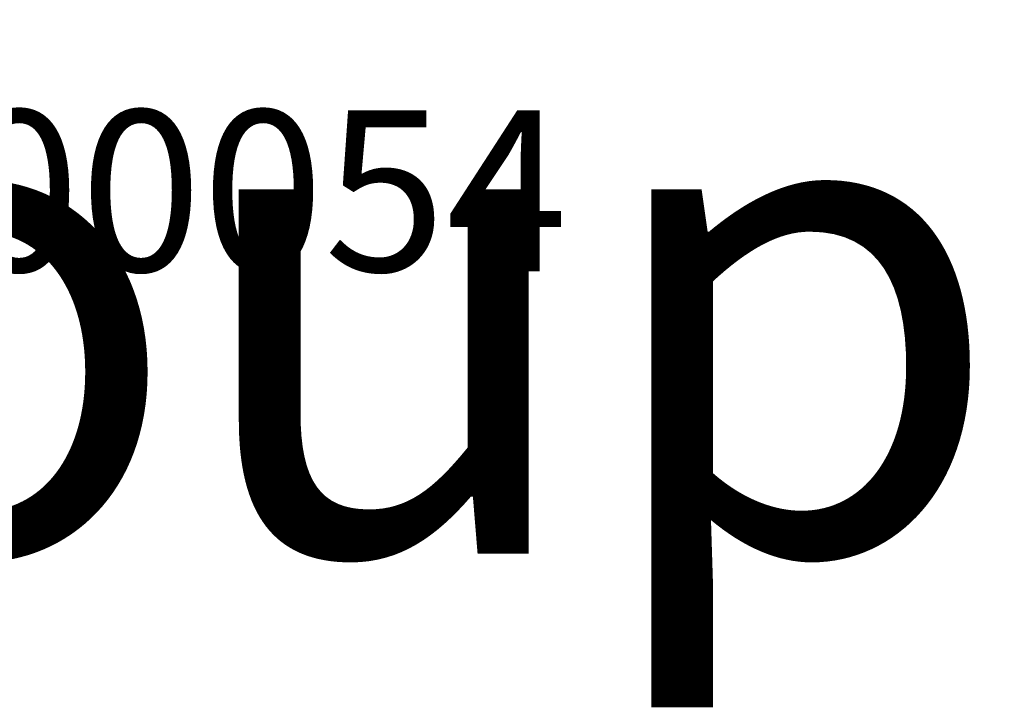
# Model space of a CAD drawing. Units: millimetres. Extents: x 0 to 3001, y -271 to 594.
# Drawn here: x 922 to 1501, y -271 to 133 of the extents above; entities that cross this region are included whole.
import ezdxf
from ezdxf.enums import TextEntityAlignment as Align

# ---------------------------------------------------------------- set-up
doc = ezdxf.new("R2018")
doc.units = ezdxf.units.MM
doc.header["$LTSCALE"] = 2
doc.layers.add('Title (ANSI)', color=7, linetype='Continuous', lineweight=50)
doc.styles.get("Standard").update_dxf_attribs({"font": 'monotxt.shx'})

# ---------------------------------------------------------------- blocks, each defined once
blk = doc.blocks.new('Title Blocks Ventilair A3')
at = {"layer": 'Title (ANSI)', "lineweight": 30, "flags": 104}
for tag, height, p in [('TITLE', 2.49, (150.95, 69.11)), ('PART_NUMBER', 2, (150.95, 54.95)), ('MATERIAL', 2, (200.45, 54.95)), ('Material', 2, (200.45, 54.83)), ('MaterialSpec', 2, (200.5, 51.62)), ('Colour', 2, (171.18, 43.48)), ('<Scale>', 2, (187.01, 43.3)), ('CREATION_DATE', 2.5, (200.45, 43.21)), ('VENDOR', 2, (150.95, 43.21))]:
    blk.add_attdef(tag, text='', height=height, dxfattribs=at).set_placement(p, align=Align.TOP_LEFT)
blk.add_attdef('Sheet_Size', text='', height=3.05, dxfattribs=at).set_placement((212.39, 28.39), align=Align.BOTTOM_LEFT)

msp = doc.modelspace()

# ---------------------------------------------------------------- block references
ref = msp.add_blockref('Title Blocks Ventilair A3', (226.1, -30.12), dxfattribs=dict(xscale=2, yscale=2, zscale=2))
lines = msp.add_mtext('Coupler Ø200', dxfattribs={"layer": 'Title (ANSI)', "insert": (528, 108.1), "char_height": 288.752, "attachment_point": 1})
ref.add_attrib('TITLE', '', (528, 108.1), dxfattribs={"flags": 104}).embed_mtext(lines)
lines = msp.add_mtext('2006000054 ', dxfattribs={"layer": 'Title (ANSI)', "insert": (528, 79.78), "char_height": 94.6186, "attachment_point": 1})
ref.add_attrib('PART_NUMBER', '', (528, 79.78), dxfattribs={"flags": 104}).embed_mtext(lines)

doc.saveas('drawing.dxf')
